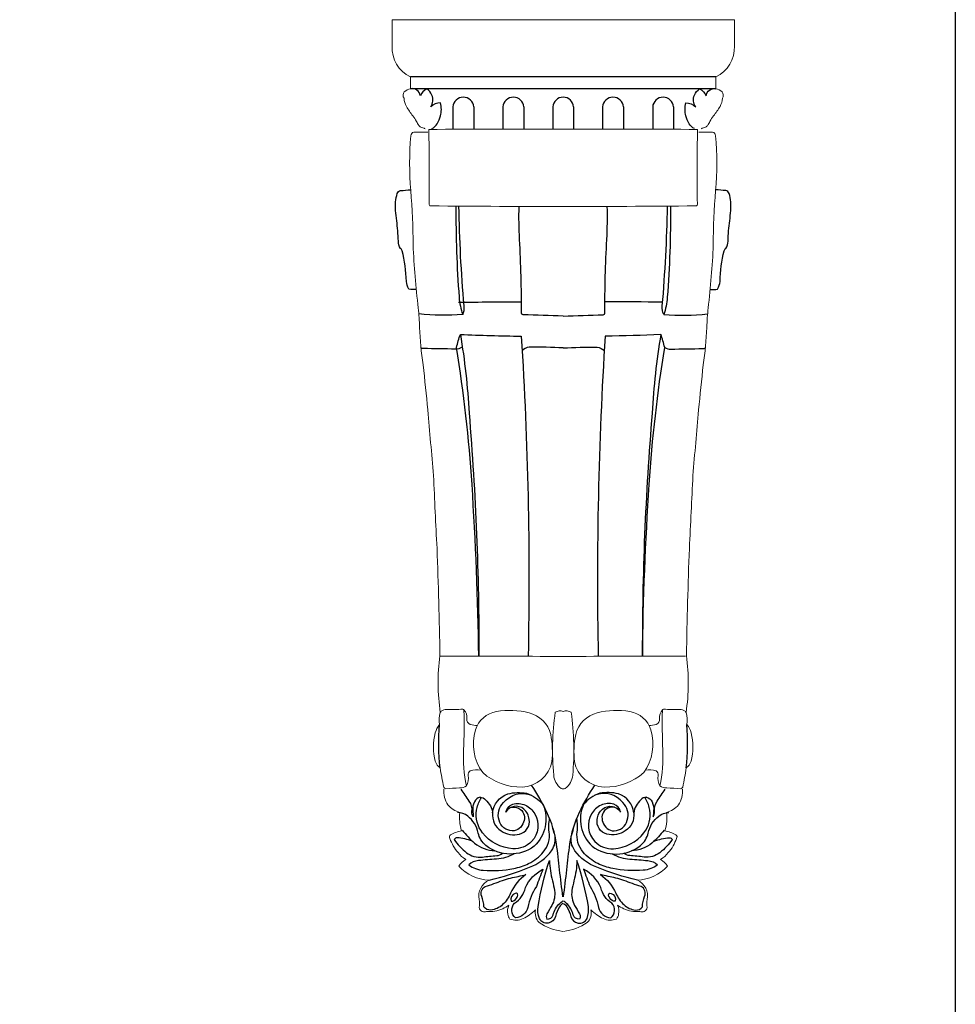
# Model space of a CAD drawing. Extents: x -97 to 1040, y 650 to 868.
# Drawn here: x 1031 to 1034, y 661 to 663 of the extents above; entities that cross this region are included whole.
import ezdxf

# ---------------------------------------------------------------- set-up
doc = ezdxf.new("R2010")
doc.units = 0
doc.header["$MEASUREMENT"] = 0
doc.layers.get('0').update_dxf_attribs({"linetype": 'CONTINUOUS'})
doc.layers.add('Outside shell', color=7, linetype='CONTINUOUS', lineweight=13)
doc.layers.add('Page', color=7, linetype='CONTINUOUS')

msp = doc.modelspace()

# ---------------------------------------------------------------- linework, layer by layer
at = {"color": 251}
for p, q in [((1033.015086, 662.78616), (1032.292036, 662.78616)), ((1033.015086, 662.758035), (1032.292036, 662.758035)), ((1032.392537, 662.714832), (1032.392537, 662.662479)), ((1032.441855, 662.714832), (1032.441855, 662.662481)), ((1032.511069, 662.714832), (1032.511069, 662.662479)), ((1032.560388, 662.714832), (1032.560388, 662.662481)), ((1032.628902, 662.714832), (1032.628902, 662.662479)), ((1032.67822, 662.714832), (1032.67822, 662.662481)), ((1032.746734, 662.714832), (1032.746734, 662.662481)), ((1032.796052, 662.714832), (1032.796052, 662.662479)), ((1032.865266, 662.714832), (1032.865266, 662.662481)), ((1032.914585, 662.714832), (1032.914585, 662.662479))]:
    msp.add_line(p, q, dxfattribs=at)
for points in [[(1032.342909, 662.663566, 0.1622138), (1032.355606, 662.675276, 0.05744038), (1032.363129, 662.693607, 0.13820571), (1032.363129, 662.724627, 0.17577003), (1032.340091, 662.715227, 0.26652128), (1032.342912, 662.742958, 0.14015777), (1032.330688, 662.757528, 0.18165924), (1032.315643, 662.741548, 0.41747425), (1032.292036, 662.758006, 1.5795913)], [(1032.964213, 662.663566, -0.1622138), (1032.951515, 662.675276, -0.05744038), (1032.943993, 662.693607, -0.13820571), (1032.943993, 662.724627, -0.17577003), (1032.96703, 662.715227, -0.26652128), (1032.964209, 662.742958, -0.14015777), (1032.976433, 662.757528, -0.18165924), (1032.991478, 662.741548, -0.41747425), (1033.015086, 662.758006, -1.5795913)], [(1032.305887, 662.283172, -0.11837338), (1032.288351, 662.283898, -0.09722845), (1032.282477, 662.302166, 0.05278681), (1032.272687, 662.374588, 0.20469711), (1032.268771, 662.379808, -0.12881125), (1032.26355, 662.397424, 0.02450565), (1032.259634, 662.445705, -0.01110389), (1032.257024, 662.469846, -0.0912625), (1032.26094, 662.510298, -0.30806926), (1032.268771, 662.516822, -0.00743382), (1032.292649, 662.518785, -1.53808753)], [(1033.001234, 662.283172, 0.11837338), (1033.01877, 662.283898, 0.09722845), (1033.024644, 662.302166, -0.05278681), (1033.034434, 662.374588, -0.20469711), (1033.03835, 662.379808, 0.12881125), (1033.043571, 662.397424, -0.02450565), (1033.047487, 662.445705, 0.01110389), (1033.050098, 662.469846, 0.0912625), (1033.046182, 662.510298, 0.30806926), (1033.03835, 662.516822, 0.00743382), (1033.014473, 662.518785, 1.53808753)], [(1032.399918, 662.48024, 0.02155215), (1032.407253, 662.264427, 0.06332652), (1032.415738, 662.223323, -0.04197969), (1032.311908, 662.225227)], [(1032.415738, 662.223323, 0.15265691), (1032.419001, 662.244201, -0.01686299), (1032.406822, 662.480188, -0.01686299)], [(1032.653561, 662.219732, 0.00634949), (1032.558606, 662.222997, -0.40148501), (1032.554874, 662.226728, 0.01439811), (1032.550354, 662.401381, -0.02032087), (1032.549258, 662.479489, -0.02032087)], [(1032.653561, 662.219732, -0.00634949), (1032.748515, 662.222997, 0.40148501), (1032.752248, 662.226728, -0.01439811), (1032.756768, 662.401381, 0.02032087), (1032.757864, 662.479489, 0.02032087)], [(1032.891384, 662.223323, -0.15265691), (1032.888121, 662.244201, 0.01686299), (1032.9003, 662.480188, 0.01686299)], [(1032.907203, 662.48024, -0.02155215), (1032.899868, 662.264427, -0.06332652), (1032.891384, 662.223323, 0.04197969), (1032.995213, 662.225227)], [(1032.405954, 662.253218, 0.00212797), (1032.554832, 662.253829, 3.35517776)], [(1032.88888, 662.253221, -0.00195235), (1032.75229, 662.253829)], [(1032.45369, 661.415087, 0.01305805), (1032.437785, 661.821594, 0.0239146), (1032.400988, 662.14572, -0.01010269), (1032.410178, 662.176727, -0.02877941), (1032.430818, 661.990489, -0.02165506), (1032.453931, 661.415086, -0.01989889)], [(1032.410178, 662.176727, 0.01026204), (1032.554354, 662.172556, -0.02052125), (1032.570736, 661.414758, -0.01925676)], [(1032.88484, 662.176149, -0.00939995), (1032.752767, 662.172556, 0.02052125), (1032.736386, 661.414758, 0.01926725)], [(1032.841144, 661.415065, -0.01305877), (1032.857049, 661.821594, -0.0239146), (1032.893846, 662.14572, 0.01010269), (1032.884656, 662.176727, 0.02877941), (1032.864017, 661.990489, 0.0216559), (1032.840903, 661.415064)], [(1032.413275, 662.14572, -0.12934863), (1032.398711, 662.141685, 0.00190533), (1032.3231, 662.143026, -0.28001453), (1032.316999, 662.145685, -1.69820964)], [(1032.653561, 662.144558, 0.0209584), (1032.573364, 662.14602, 0.22742827), (1032.556495, 662.137356, -9.962334)], [(1032.653561, 662.144558, -0.0209584), (1032.733757, 662.14602, -0.22742827), (1032.750626, 662.137356, 9.962334)], [(1032.893846, 662.14572, 0.12934863), (1032.90841, 662.141685, -0.00190533), (1032.984022, 662.143026, 0.28001453), (1032.990122, 662.145685, 1.69820964)], [(1032.362369, 661.150486, -0.04358132), (1032.360665, 661.253015, -3.71598932)], [(1032.944752, 661.150486, 0.04358132), (1032.946456, 661.253015, 3.71598932)], [(1032.65297, 660.845146, -0.00840679), (1032.64513, 660.909756, 0.00829679), (1032.637764, 660.970571, 0.0786187), (1032.615002, 661.045736, 0.03289182), (1032.578763, 661.109512)], [(1032.654151, 660.845146, 0.00840679), (1032.661992, 660.909756, -0.00829679), (1032.669358, 660.970571, -0.0786187), (1032.692119, 661.045736, -0.03289182), (1032.728358, 661.109512)], [(1032.45683, 661.081654, 0.20751049), (1032.443305, 661.070112, 0.14065507), (1032.439676, 661.049666, -0.02970951), (1032.440336, 661.034826, -0.16047588), (1032.437697, 661.047028, 0.17695713), (1032.431429, 661.072091, 0.00339874), (1032.412065, 661.100266, 5.1664154)], [(1032.517858, 661.046038, -0.27363808), (1032.534022, 661.064506, -0.19409877), (1032.564042, 661.062527, -0.15003289), (1032.586474, 661.041751, -0.33256668), (1032.578886, 660.976785, -0.22278811), (1032.534352, 660.959306, -0.21360006), (1032.462438, 660.997231, -0.2075915), (1032.448583, 661.050325, -0.09922768), (1032.458149, 661.076378, 0.41971826), (1032.45683, 661.081654, -0.16518277), (1032.470025, 661.075059, -0.05539094), (1032.481241, 661.060878, -0.12790832), (1032.486519, 661.04406, 0.28066811), (1032.506642, 661.001518, 0.20753158), (1032.550187, 660.993933, 0.39757003), (1032.572949, 661.02889, 0.20408321), (1032.560413, 661.053293, 0.45229283), (1032.517975, 661.046624, 1.84499354)], [(1032.486489, 661.044585, -0.29134517), (1032.522477, 661.089239, -0.1096372), (1032.567012, 661.090553, -0.14008339), (1032.605905, 661.06369, -2.94613863)], [(1032.532199, 661.058125, -0.16381209), (1032.552605, 661.052567, -0.33078962), (1032.55964, 661.022217, -0.32516045), (1032.532983, 661.00149, -0.32525878), (1032.501883, 661.026658, -0.28898343), (1032.51262, 661.068482, -0.34002133), (1032.578433, 661.085749, -1.03864121)], [(1032.820632, 661.044585, 0.29134517), (1032.784645, 661.089239, 0.1096372), (1032.74011, 661.090553, 0.14008339), (1032.701217, 661.06369, 2.94613863)], [(1032.789263, 661.046038, 0.27363808), (1032.773099, 661.064506, 0.19409877), (1032.74308, 661.062527, 0.15003289), (1032.720648, 661.041751, 0.33256668), (1032.728235, 660.976785, 0.22278811), (1032.772769, 660.959306, 0.21360006), (1032.844684, 660.997231, 0.2075915), (1032.858539, 661.050325, 0.09922768), (1032.848972, 661.076378, -0.41971826), (1032.850292, 661.081654, 0.16518277), (1032.837096, 661.075059, 0.05539094), (1032.82588, 661.060878, 0.12790832), (1032.820602, 661.04406, -0.28066811), (1032.800479, 661.001518, -0.20753158), (1032.756935, 660.993933, -0.39757003), (1032.734173, 661.02889, -0.20408321), (1032.746708, 661.053293, -0.45229283), (1032.789146, 661.046624, -1.84499354)], [(1032.774922, 661.058125, 0.16381209), (1032.754516, 661.052567, 0.33078962), (1032.747482, 661.022217, 0.32516045), (1032.774139, 661.00149, 0.32525878), (1032.805238, 661.026658, 0.28898343), (1032.794502, 661.068482, 0.34002133), (1032.728689, 661.085749, 1.03864121)], [(1032.850292, 661.081654, -0.20751049), (1032.863817, 661.070112, -0.14065507), (1032.867446, 661.049666, 0.02970951), (1032.866786, 661.034826, 0.16047588), (1032.869425, 661.047028, -0.17695713), (1032.875693, 661.072091, -0.00339874), (1032.895057, 661.100266, -5.1664154)], [(1032.605905, 661.06369, -0.31006861), (1032.585026, 660.965302, -0.34162869), (1032.470568, 660.967382, -0.17154332), (1032.452533, 660.996508, 0.17215429), (1032.42756, 661.036729, 0.17092149), (1032.403287, 661.045195, 1.59961271)], [(1032.701217, 661.06369, 0.31006861), (1032.722096, 660.965302, 0.34162869), (1032.836553, 660.967382, 0.17154332), (1032.854589, 660.996508, -0.17215429), (1032.879561, 661.036729, -0.17092149), (1032.903834, 661.045195, -1.59961271)], [(1032.537675, 660.947165, -0.10821578), (1032.495541, 660.934789, 0.0058261), (1032.453226, 660.931322, 0.16810676), (1032.430335, 660.92092, 0.14125333), (1032.464325, 660.908438, 0.06454092), (1032.536468, 660.912598, 0.06767458), (1032.571846, 660.924387, 0.10310053), (1032.60653, 660.951432, 0.21358111), (1032.620404, 660.999281, -0.08724042), (1032.62153, 661.03108, -0.08724042)], [(1032.478012, 660.884984, 0.04613993), (1032.573828, 660.915506, 0.14713739), (1032.625968, 660.954723, 0.22429711), (1032.633417, 660.992947, -0.07084008), (1032.628517, 661.011704, -0.07084008)], [(1032.829109, 660.884984, -0.04613993), (1032.733294, 660.915506, -0.14713739), (1032.681153, 660.954723, -0.22429711), (1032.673705, 660.992947, 0.07084008), (1032.678604, 661.011704, 0.07084008)], [(1032.769447, 660.947165, 0.10821578), (1032.811581, 660.934789, -0.0058261), (1032.853895, 660.931322, -0.16810676), (1032.876787, 660.92092, -0.14125333), (1032.842796, 660.908438, -0.06454092), (1032.770653, 660.912598, -0.06767458), (1032.735276, 660.924387, -0.10310053), (1032.700592, 660.951432, -0.21358111), (1032.686718, 660.999281, 0.08724042), (1032.685591, 661.03108, 0.08724042)], [(1032.414798, 661.003379, 0.05308557), (1032.443515, 660.97293, 0.16097729), (1032.492075, 660.954432, 5.10632673)], [(1032.892323, 661.003379, -0.05308557), (1032.863607, 660.97293, -0.16097729), (1032.815047, 660.954432, -5.10632673)], [(1032.438414, 660.977456, 0.05742084), (1032.402588, 660.985412, 0.33365677), (1032.395651, 660.981251, 0.07813173), (1032.424785, 660.950045, 0.19901574), (1032.462244, 660.939643, -0.01018742), (1032.496235, 660.943111, 0.16034544), (1032.509741, 660.948809, 5.41852756)], [(1032.868707, 660.977456, -0.05742084), (1032.904534, 660.985412, -0.33365677), (1032.911471, 660.981251, -0.07813173), (1032.882336, 660.950045, -0.19901574), (1032.844877, 660.939643, 0.01018742), (1032.810887, 660.943111, -0.16034544), (1032.797381, 660.948809, -5.41852756)], [(1032.65297, 660.829968, 0.11049706), (1032.644895, 660.821737, 0.07549379), (1032.635139, 660.798979, -0.29003069), (1032.618336, 660.783265, -0.35439004), (1032.597197, 660.794644, -0.14024869), (1032.593945, 660.822279, -0.04119639), (1032.621046, 660.931191, 0.05781513), (1032.628092, 660.883508, -0.02792125), (1032.63297, 660.860208, -0.16814513), (1032.626466, 660.824988, -0.00621029), (1032.615084, 660.805481, 0.27709743), (1032.615084, 660.793019, 0.39159303), (1032.629718, 660.802772, -0.14564621), (1032.645437, 660.829864, -0.04378682), (1032.65297, 660.835812)], [(1032.654151, 660.829968, -0.11049706), (1032.662227, 660.821737, -0.07549379), (1032.671983, 660.798979, 0.29003069), (1032.688786, 660.783265, 0.35439004), (1032.709925, 660.794644, 0.14024869), (1032.713177, 660.822279, 0.04119639), (1032.686076, 660.931191, -0.05781513), (1032.679029, 660.883508, 0.02792125), (1032.674151, 660.860208, 0.16814513), (1032.680655, 660.824988, 0.00621029), (1032.692038, 660.805481, -0.27709743), (1032.692038, 660.793019, -0.39159303), (1032.677403, 660.802772, 0.14564621), (1032.661685, 660.829864, 0.04378682), (1032.654151, 660.835812)], [(1032.565379, 660.898286, 0.14256389), (1032.529111, 660.8543, -0.10005456), (1032.510231, 660.827042, -0.16910465), (1032.482286, 660.814207, -0.2783566), (1032.465978, 660.822034, 0.09424247), (1032.460858, 660.846676, -0.3855766), (1032.469297, 660.870287, 0.02338231), (1032.50977, 660.884338, -0.04772193), (1032.529178, 660.890036, 0.01694331), (1032.565379, 660.898286, -2.40273047)], [(1032.59008, 660.870013, 0.09478803), (1032.569742, 660.820594, -0.34298887), (1032.541068, 660.796019, -0.45285688), (1032.53837, 660.830234, 0.20848524), (1032.564144, 660.86733, -0.16871816), (1032.605363, 660.910745, 0.00085414), (1032.59008, 660.870013, -0.63735883)], [(1032.717042, 660.870013, -0.09478803), (1032.737379, 660.820594, 0.34298887), (1032.766053, 660.796019, 0.45285688), (1032.768751, 660.830234, -0.20848524), (1032.742978, 660.86733, 0.16871816), (1032.701759, 660.910745, -0.00085414), (1032.717042, 660.870013, 0.63735883)], [(1032.741742, 660.898286, -0.14256389), (1032.778011, 660.8543, 0.10005456), (1032.796891, 660.827042, 0.16910465), (1032.824835, 660.814207, 0.2783566), (1032.841144, 660.822034, -0.09424247), (1032.846263, 660.846676, 0.3855766), (1032.837825, 660.870287, -0.02338231), (1032.797351, 660.884338, 0.04772193), (1032.777943, 660.890036, -0.01694331), (1032.741742, 660.898286, 2.40273047)], [(1032.530355, 660.834938, 0.29803286), (1032.542971, 660.84245, 0.04663478), (1032.545612, 660.846671, 0.78363638), (1032.540175, 660.853616, 0.39804702), (1032.530355, 660.834938, 2.65741355)], [(1032.776767, 660.834938, -0.29803286), (1032.76415, 660.84245, -0.04663478), (1032.761509, 660.846671, -0.78363638), (1032.766946, 660.853616, -0.39804702), (1032.776767, 660.834938, -2.65741355)]]:
    msp.add_lwpolyline(points, format="xyb", dxfattribs=at)
for centre in [(1032.417196, 662.713216), (1032.535729, 662.713216), (1032.653561, 662.713216), (1032.771393, 662.713216), (1032.889925, 662.713216)]:
    msp.add_arc(centre, 0.024712, 3.747461, 176.252539, dxfattribs=at)
at = {"layer": 'Outside shell', "color": 1}
for p, q in [((1032.248561, 662.92116), (1032.248561, 662.85886)), ((1032.248561, 662.92116), (1033.058561, 662.92116)), ((1033.058561, 662.92116), (1033.058561, 662.85886)), ((1032.292036, 662.78616), (1032.292036, 662.758006)), ((1033.015086, 662.78616), (1033.015086, 662.758006))]:
    msp.add_line(p, q, dxfattribs=at)
for points in [[(1032.276994, 662.735344, 0.12813715), (1032.282494, 662.716044, 0.02918925), (1032.297878, 662.69369, -0.04451087), (1032.306286, 662.680635, 0.03114824), (1032.312382, 662.67059, 0.16876953), (1032.318285, 662.666299, 0.01778364), (1032.324368, 662.664689, -0.05048742), (1032.326811, 662.662781, -0.05048742)], [(1033.030127, 662.735344, -0.12813715), (1033.024628, 662.716044, -0.02918925), (1033.009243, 662.69369, 0.04451087), (1033.000836, 662.680635, -0.03114824), (1032.994739, 662.67059, -0.16876953), (1032.988836, 662.666299, -0.01778364), (1032.982754, 662.664689, 0.05048742), (1032.98031, 662.662781, 0.05048742)], [(1032.332919, 662.655455), (1032.300047, 662.655455, 0.35528566), (1032.293099, 662.646892, 0.04257652), (1032.292832, 662.516806, -0.01996446), (1032.298523, 662.388076, 0.02018868), (1032.310765, 662.239189, -0.01090268), (1032.313836, 662.193094, 0.02858833), (1032.322149, 662.104301, -0.00557547), (1032.333108, 661.997786, -0.00088105), (1032.346695, 661.84276, 0.00170834), (1032.355001, 661.670264, -0.00544245), (1032.361907, 661.416267, -0.00032252)], [(1032.665848, 662.479462, -0.00294026), (1032.340086, 662.480767, -0.49374282), (1032.336171, 662.485987, 0.01095462), (1032.335482, 662.661758, -0.00218118), (1032.653561, 662.66241, -1.87419245)], [(1032.641274, 662.479462, 0.00294026), (1032.967035, 662.480767, 0.49374282), (1032.970951, 662.485987, -0.01095462), (1032.97164, 662.661758, 0.00218118), (1032.653561, 662.66241, 1.87419245)], [(1032.974203, 662.655455), (1033.007074, 662.655455, -0.35528566), (1033.014022, 662.646892, -0.04257652), (1033.014289, 662.516806, 0.01996446), (1033.008598, 662.388076, -0.02018868), (1032.996356, 662.239189, 0.01090268), (1032.993286, 662.193094, -0.02858833), (1032.984973, 662.104301, 0.00557547), (1032.974013, 661.997786, 0.00088105), (1032.960426, 661.84276, -0.00170834), (1032.95212, 661.670264, 0.00544245), (1032.945214, 661.416267, 0.00032252)], [(1032.361907, 661.416267, 0.07073308), (1032.362806, 661.281711, 0.07073308)], [(1032.653561, 661.414368, 0.00139213), (1032.361759, 661.415162, 0.00138214)], [(1032.653561, 661.414368, -0.00138214), (1032.94327, 661.415162, -0.00138214)], [(1032.945214, 661.416267, -0.07090058), (1032.944269, 661.281396)], [(1032.365114, 661.285111, -0.14362062), (1032.362853, 661.281884, 0.09647863), (1032.360665, 661.253015, 0.10779955), (1032.350993, 661.233594, 0.12428211), (1032.350993, 661.166233, 0.15262425), (1032.362369, 661.150486, 0.00900085), (1032.370743, 661.105319, 0.24557091), (1032.375556, 661.101382, 0)], [(1032.365114, 661.285111, -0.15928604), (1032.3778, 661.289025, 0.01441425), (1032.416386, 661.289496, -0.54074245), (1032.418739, 661.286203, -0.01923174), (1032.417798, 661.193531, 0.06552926), (1032.424856, 661.107915, -0.12353253), (1032.408387, 661.103211, 0.01162693), (1032.375556, 661.101382, 5.08786069)], [(1032.418757, 661.28791, -0.2163034), (1032.425645, 661.2673, 0.36485828), (1032.433822, 661.253675, 0.09288452), (1032.450466, 661.251239, 0.09288452)], [(1032.626921, 661.165321, -0.347339), (1032.556416, 661.105209, -0.19207146), (1032.46312, 661.139609, -0.2356271), (1032.446085, 661.240528, -0.28616479), (1032.495929, 661.28405, -0.10098808), (1032.572905, 661.280896, -0.27837381), (1032.624011, 661.229805, -0.07375654), (1032.626921, 661.165321, -0.45982737)], [(1032.653561, 661.284259, 0.22165104), (1032.634678, 661.282426, 0.05659899), (1032.631011, 661.133335, 0.217685), (1032.648736, 661.102172, 0.14808531), (1032.653561, 661.101349, 0.33882479)], [(1032.653561, 661.284259, -0.22165104), (1032.672443, 661.282426, -0.05659899), (1032.67611, 661.133335, -0.217685), (1032.658385, 661.102172, -0.14808531), (1032.653561, 661.101349, -0.33882479)], [(1032.6802, 661.165321, 0.347339), (1032.750706, 661.105209, 0.19207146), (1032.844001, 661.139609, 0.2356271), (1032.861036, 661.240528, 0.28616479), (1032.811192, 661.28405, 0.10098808), (1032.734217, 661.280896, 0.27837381), (1032.683111, 661.229805, 0.07375654), (1032.6802, 661.165321, 0.45982737)], [(1032.888365, 661.28791, 0.2163034), (1032.881477, 661.2673, -0.36485828), (1032.873299, 661.253675, -0.09288452), (1032.856656, 661.251239, -0.09288452)], [(1032.942008, 661.285111, 0.15928604), (1032.929322, 661.289025, -0.01441425), (1032.890735, 661.289496, 0.54074245), (1032.888383, 661.286203, 0.01923174), (1032.889324, 661.193531, -0.06552926), (1032.882265, 661.107915, 0.12353253), (1032.898735, 661.103211, -0.01162693), (1032.931566, 661.101382, -5.08786069)], [(1032.942008, 661.285111, 0.14362062), (1032.944269, 661.281884, -0.09647863), (1032.946456, 661.253015, -0.10779955), (1032.956128, 661.233594, -0.12428211), (1032.956128, 661.166233, -0.15262425), (1032.944752, 661.150486, -0.00900085), (1032.936379, 661.105319, -0.24557091), (1032.931566, 661.101382, 0)], [(1032.424856, 661.107915, 0.16712015), (1032.428916, 661.132686, -0.3048053), (1032.433822, 661.143586, -0.12721734), (1032.459072, 661.145542, -0.12721734)], [(1032.882265, 661.107915, -0.16712015), (1032.878206, 661.132686, 0.3048053), (1032.873299, 661.143586, 0.12721734), (1032.848049, 661.145542, 0.12721734)], [(1032.371033, 661.100463, 0.15646019), (1032.380481, 661.062973, 0.13450017), (1032.409096, 661.045257, 0.11025559), (1032.413078, 661.002068, 0.05487233), (1032.38717, 660.992575, 0.50371036), (1032.3856, 660.983778, 0.09737787), (1032.404806, 660.950093, 0.10331954), (1032.423156, 660.934209, 0.10228133), (1032.406642, 660.917996, 0.19370219), (1032.478012, 660.884984, 12330774300243.9296875)], [(1032.936089, 661.100463, -0.15646019), (1032.926641, 661.062973, -0.13450017), (1032.898025, 661.045257, -0.11025559), (1032.894044, 661.002068, -0.05487233), (1032.919951, 660.992575, -0.50371036), (1032.921522, 660.983778, -0.09737787), (1032.902315, 660.950093, -0.10331954), (1032.883965, 660.934209, -0.10228133), (1032.90048, 660.917996, -0.19370219), (1032.829109, 660.884984, -12330774300243.9296875)], [(1032.478012, 660.884984, 0.34570927), (1032.454578, 660.839101, -0.13297241), (1032.454578, 660.820137, 0.29819895), (1032.462167, 660.810925, 0.1522157), (1032.472465, 660.810925, 0.13433173), (1032.510407, 660.817427, 0.05278575), (1032.525041, 660.825555, 0.16399958), (1032.522331, 660.804423, 0.10409751), (1032.527209, 660.793044, 0.20861497), (1032.558647, 660.794128, 0.08383095), (1032.587916, 660.814718, 0.25006928), (1032.596588, 660.784916, 0.12246605), (1032.65297, 660.76355)], [(1032.829109, 660.884984, -0.34570927), (1032.852543, 660.839101, 0.13297241), (1032.852543, 660.820137, -0.29819895), (1032.844955, 660.810925, -0.1522157), (1032.834656, 660.810925, -0.13433173), (1032.796715, 660.817427, -0.05278575), (1032.78208, 660.825555, -0.16399958), (1032.78479, 660.804423, -0.10409751), (1032.779912, 660.793044, -0.20861497), (1032.748475, 660.794128, -0.08383095), (1032.719206, 660.814718, -0.25006928), (1032.710533, 660.784916, -0.12246605), (1032.654151, 660.76355)]]:
    msp.add_lwpolyline(points, format="xyb", dxfattribs=at)
for centre, radius, start, end in [((1032.325754, 662.855673), 0.077259, 177.635882, 244.123549), ((1032.981367, 662.855673), 0.077259, 295.876451, 2.364118), ((1032.287822, 662.742633), 0.013052, 141.165253, 213.947448), ((1032.301142, 662.721808), 0.037325, 104.12057, 128.995205), ((1033.00598, 662.721808), 0.037325, 51.004795, 75.87943), ((1033.0193, 662.742633), 0.013052, 326.052552, 38.834747)]:
    msp.add_arc(centre, radius, start, end, dxfattribs=at)
at = {"layer": 'Page', "color": 4}
msp.add_lwpolyline([(1029.081313, 665.126842), (1033.581313, 665.126842), (1033.581313, 656.126842), (1029.081313, 656.126842)], close=True, dxfattribs=at)

doc.saveas('drawing.dxf')
